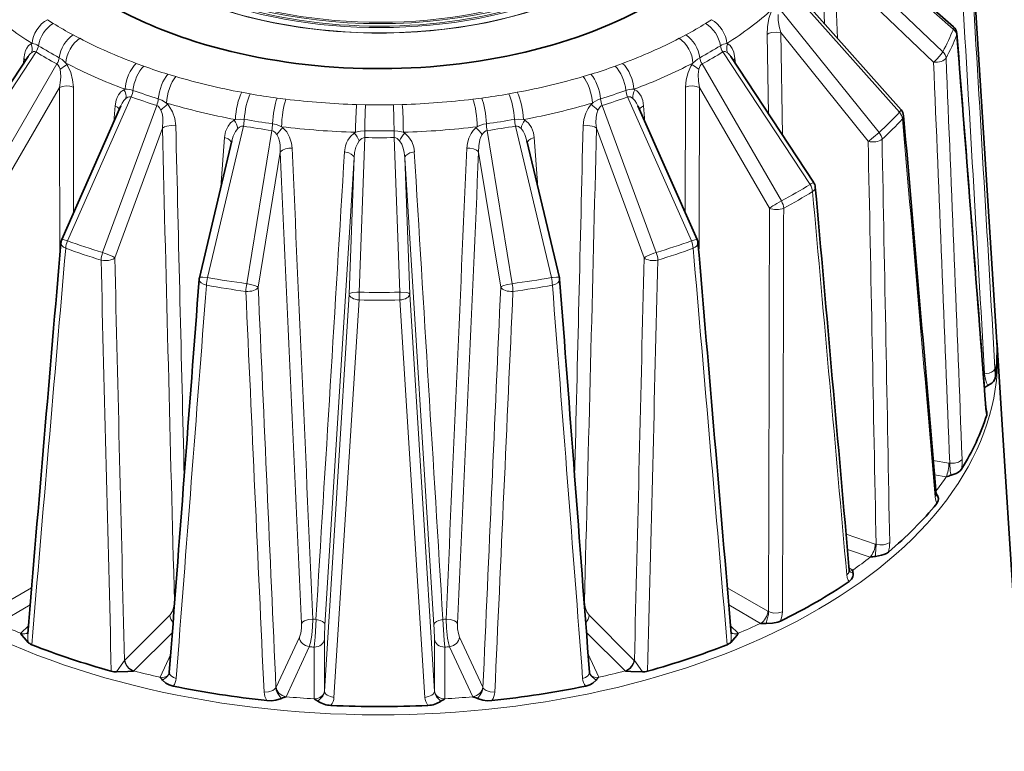
# Model space of a CAD drawing. Extents: x -821 to 2695, y -1014 to 1943.
# Drawn here: x 1495 to 1591, y 1312 to 1383 of the extents above; entities that cross this region are included whole.
import ezdxf

# ---------------------------------------------------------------- set-up
doc = ezdxf.new("R2010")
doc.units = 0

msp = doc.modelspace()

# ---------------------------------------------------------------- linework, layer by layer
at = {"color": 7, "lineweight": 13}
for p, q in [((1574.509, 1392.263), (1585.701, 1382.436)), ((1573.77, 1390.671), (1584.681, 1380.238)), ((1572.974, 1388.048), (1573.174, 1382.977)), ((1574.175, 1388.415), (1583.783, 1379.23)), ((1574.175, 1388.415), (1574.442, 1381.55)), ((1570.283, 1385.812), (1580.464, 1374.359)), ((1568.856, 1384.384), (1578.494, 1372.389)), ((1498.275, 1382.978), (1497.701, 1383.351)), ((1562.212, 1383.351), (1561.638, 1382.978)), ((1568.94, 1382.09), (1577.427, 1371.53)), ((1568.94, 1382.09), (1569.122, 1372.118)), ((1585.701, 1382.436), (1585.722, 1382.499)), ((1500.84, 1381.539), (1500.193, 1381.87)), ((1559.72, 1381.87), (1559.073, 1381.539)), ((1567.615, 1381.916), (1567.763, 1374.183)), ((1496.603, 1380.211), (1488.129, 1367.341)), ((1563.31, 1380.211), (1571.785, 1367.341)), ((1495.422, 1379.565), (1495.381, 1379.091)), ((1564.532, 1379.091), (1564.491, 1379.565)), ((1498.622, 1379.046), (1490.915, 1365.732)), ((1507.058, 1378.829), (1506.336, 1379.104)), ((1553.577, 1379.104), (1552.855, 1378.829)), ((1561.291, 1379.046), (1568.998, 1365.732)), ((1510.181, 1377.823), (1509.407, 1378.046)), ((1550.506, 1378.046), (1549.732, 1377.823)), ((1498.865, 1376.764), (1492.078, 1365.043)), ((1500.253, 1364.594), (1500.223, 1376.793)), ((1517.401, 1376.134), (1516.581, 1376.292)), ((1543.332, 1376.292), (1542.512, 1376.134)), ((1559.69, 1376.793), (1559.66, 1364.594)), ((1561.048, 1376.764), (1567.835, 1365.043)), ((1505.849, 1375.844), (1499.658, 1361.859)), ((1520.869, 1375.629), (1520.021, 1375.729)), ((1539.892, 1375.729), (1539.044, 1375.629)), ((1554.064, 1375.844), (1560.255, 1361.859)), ((1508.323, 1375.02), (1503.071, 1360.721)), ((1504.295, 1374.989), (1504.165, 1373.434)), ((1528.6, 1375.077), (1527.737, 1375.107)), ((1532.176, 1375.107), (1531.313, 1375.077)), ((1551.591, 1375.02), (1556.842, 1360.721)), ((1555.748, 1373.434), (1555.618, 1374.989)), ((1580.464, 1374.359), (1580.514, 1374.417)), ((1508.876, 1372.798), (1504.251, 1360.21)), ((1516.739, 1373.007), (1513.253, 1358.286)), ((1519.497, 1372.58), (1517.06, 1357.697)), ((1540.416, 1372.58), (1542.853, 1357.697)), ((1543.174, 1373.007), (1546.66, 1358.286)), ((1551.037, 1372.798), (1555.662, 1360.21)), ((1514.916, 1371.896), (1514.557, 1367.078)), ((1528.529, 1371.894), (1527.986, 1356.867)), ((1531.384, 1371.894), (1531.927, 1356.867)), ((1545.356, 1367.078), (1544.997, 1371.896)), ((1520.323, 1370.464), (1518.175, 1357.36)), ((1527.486, 1369.919), (1524.666, 1324.503)), ((1527.486, 1369.919), (1527.01, 1356.689)), ((1535.247, 1324.503), (1532.427, 1369.919)), ((1532.427, 1369.919), (1532.903, 1356.689)), ((1539.59, 1370.464), (1541.738, 1357.36)), ((1571.785, 1367.341), (1571.86, 1367.389)), ((1560.896, 1361.665), (1560.897, 1361.619)), ((1546.66, 1358.286), (1546.77, 1358.305)), ((1517.06, 1357.697), (1517.175, 1357.682)), ((1524.616, 1318.073), (1527.01, 1356.689)), ((1531.927, 1356.867), (1532.044, 1356.869)), ((1532.903, 1356.689), (1535.297, 1318.073)), ((1525.541, 1317.498), (1527.975, 1356.113)), ((1531.938, 1356.113), (1534.372, 1317.498)), ((1588.609, 1348.929), (1588.657, 1348.929)), ((1588.657, 1348.929), (1588.739, 1348.928)), ((1588.657, 1348.929), (1588.657, 1348.3)), ((1583.755, 1340.498), (1585.275, 1340.263)), ((1585.275, 1340.263), (1585.354, 1340.249)), ((1583.873, 1339.109), (1585.016, 1338.932)), ((1584.038, 1337.189), (1584.116, 1337.17)), ((1575.28, 1333.345), (1578.123, 1332.397)), ((1578.123, 1332.397), (1578.193, 1332.372)), ((1575.41, 1331.862), (1577.623, 1331.124)), ((1575.566, 1330.082), (1575.947, 1329.862)), ((1492.225, 1325.868), (1496.166, 1328.143)), ((1563.747, 1328.143), (1567.688, 1325.868)), ((1510.044, 1326.765), (1510.072, 1326.789)), ((1549.869, 1326.765), (1549.841, 1326.789)), ((1496.025, 1326.473), (1492.931, 1324.687)), ((1563.888, 1326.473), (1566.982, 1324.687)), ((1567.688, 1325.868), (1567.746, 1325.833)), ((1505.231, 1321.121), (1509.587, 1325.477)), ((1550.326, 1325.477), (1554.682, 1321.121)), ((1495.854, 1324.457), (1495.116, 1323.719)), ((1509.846, 1323.809), (1506.096, 1320.059)), ((1550.067, 1323.809), (1553.817, 1320.059)), ((1564.059, 1324.457), (1564.797, 1323.719)), ((1519.922, 1318.479), (1522.177, 1323.337)), ((1524.616, 1323.152), (1524.616, 1318.122)), ((1535.297, 1318.122), (1535.297, 1323.152)), ((1537.736, 1323.337), (1539.991, 1318.479)), ((1523.142, 1322.414), (1520.887, 1317.556)), ((1523.617, 1322.378), (1523.617, 1317.348)), ((1536.296, 1322.378), (1536.296, 1317.348)), ((1536.771, 1322.414), (1539.026, 1317.556)), ((1505.19, 1321.078), (1505.231, 1321.121)), ((1509.687, 1321.705), (1508.641, 1319.45)), ((1550.226, 1321.705), (1551.272, 1319.45)), ((1554.682, 1321.121), (1554.723, 1321.078)), ((1519.901, 1318.432), (1519.922, 1318.479)), ((1524.616, 1318.122), (1524.616, 1318.073)), ((1535.297, 1318.073), (1535.297, 1318.122)), ((1539.991, 1318.479), (1540.012, 1318.432))]:
    msp.add_line(p, q, dxfattribs=at)
at = {"color": 7, "lineweight": 35}
for p, q in [((1574.774, 1392.27), (1585.709, 1382.667)), ((1587.618, 1388.146), (1589.906, 1352.523)), ((1570.799, 1385.649), (1580.621, 1374.598)), ((1495.822, 1379.76), (1487.783, 1367.548)), ((1564.091, 1379.76), (1572.13, 1367.548)), ((1504.845, 1374.97), (1499.098, 1361.984)), ((1555.068, 1374.97), (1560.815, 1361.984)), ((1515.625, 1371.587), (1512.475, 1358.279)), ((1544.289, 1371.586), (1547.438, 1358.279)), ((1589.927, 1352.141), (1589.956, 1351.751)), ((1589.956, 1351.75), (1590.486, 1343.502)), ((1590.486, 1343.503), (1592.493, 1312.253)), ((1495.131, 1323.686), (1495.116, 1323.719)), ((1564.782, 1323.686), (1564.797, 1323.719)), ((1506.04, 1320.05), (1506.096, 1320.059)), ((1553.873, 1320.05), (1553.817, 1320.059))]:
    msp.add_line(p, q, dxfattribs=at)
at = {"color": 7, "lineweight": 13}
for points in [[(1567.615, 1381.916), (1567.652, 1382.671), (1567.793, 1383.453), (1568.038, 1384.199)], [(1568.94, 1382.09), (1568.778, 1382.687), (1568.681, 1383.304), (1568.674, 1383.839)], [(1568.94, 1382.09), (1568.513, 1382.153), (1568.077, 1382.113), (1567.827, 1382.036), (1567.615, 1381.916)], [(1495.422, 1379.565), (1495.512, 1380.102), (1495.591, 1380.352), (1495.698, 1380.582), (1495.88, 1380.828), (1496.127, 1381)], [(1496.156, 1380.14), (1496.359, 1380.244), (1496.469, 1380.255), (1496.603, 1380.211)], [(1563.31, 1380.211), (1563.422, 1380.252), (1563.539, 1380.248), (1563.757, 1380.14)], [(1563.786, 1381), (1564.026, 1380.835), (1564.226, 1380.561), (1564.377, 1380.19), (1564.491, 1379.565)], [(1584.122, 1379.538), (1584.534, 1380.012), (1584.681, 1380.238)], [(1499.502, 1379.136), (1499.126, 1379.472), (1498.841, 1379.66)], [(1561.073, 1379.66), (1560.856, 1379.523), (1560.411, 1379.136)], [(1498.622, 1379.046), (1498.748, 1378.937), (1498.843, 1378.785), (1498.931, 1378.537)], [(1498.865, 1376.764), (1498.983, 1377.464), (1499.004, 1377.822), (1498.99, 1378.181), (1498.931, 1378.537)], [(1500.223, 1376.793), (1500.157, 1377.516), (1499.974, 1378.212), (1499.7, 1378.823), (1499.596, 1378.997)], [(1559.69, 1376.793), (1559.756, 1377.516), (1559.939, 1378.212), (1560.213, 1378.823), (1560.317, 1378.997)], [(1561.048, 1376.764), (1560.939, 1377.38), (1560.912, 1378.009), (1560.982, 1378.537)], [(1560.982, 1378.537), (1561.108, 1378.856), (1561.207, 1378.982), (1561.291, 1379.046)], [(1498.865, 1376.764), (1499.179, 1376.874), (1499.526, 1376.916), (1499.889, 1376.891), (1500.223, 1376.793)], [(1504.295, 1374.989), (1504.395, 1375.544), (1504.487, 1375.805), (1504.613, 1376.049), (1504.837, 1376.33), (1505.137, 1376.542)], [(1555.618, 1374.989), (1555.534, 1375.487), (1555.371, 1375.923), (1555.136, 1376.269), (1554.964, 1376.426), (1554.776, 1376.542)], [(1561.048, 1376.764), (1560.734, 1376.874), (1560.387, 1376.916), (1560.025, 1376.891), (1559.69, 1376.793)], [(1504.845, 1374.971), (1504.98, 1375.24), (1505.142, 1375.488), (1505.338, 1375.699)], [(1505.338, 1375.699), (1505.502, 1375.811), (1505.687, 1375.864), (1505.849, 1375.844)], [(1509.272, 1375.249), (1508.816, 1375.523), (1508.473, 1375.662)], [(1551.44, 1375.662), (1551.181, 1375.563), (1550.709, 1375.294), (1550.641, 1375.249)], [(1554.064, 1375.844), (1554.199, 1375.866), (1554.334, 1375.842), (1554.576, 1375.699)], [(1555.068, 1374.97), (1554.934, 1375.238), (1554.772, 1375.487), (1554.575, 1375.699)], [(1504.699, 1374.64), (1504.621, 1374.76), (1504.508, 1374.866), (1504.295, 1374.989)], [(1508.323, 1375.02), (1508.479, 1374.933), (1508.606, 1374.797), (1508.736, 1374.566)], [(1508.876, 1372.798), (1508.925, 1373.511), (1508.905, 1373.869), (1508.847, 1374.224), (1508.736, 1374.566)], [(1510.174, 1373.03), (1510.082, 1373.74), (1509.851, 1374.406), (1509.513, 1374.97), (1509.386, 1375.126)], [(1549.739, 1373.03), (1549.812, 1373.653), (1550.004, 1374.273), (1550.227, 1374.714), (1550.527, 1375.126)], [(1551.037, 1372.798), (1550.99, 1373.336), (1551.009, 1373.876), (1551.068, 1374.229), (1551.177, 1374.566)], [(1551.177, 1374.566), (1551.359, 1374.862), (1551.486, 1374.97), (1551.591, 1375.02)], [(1555.214, 1374.64), (1555.292, 1374.76), (1555.405, 1374.866), (1555.618, 1374.989)], [(1580.514, 1374.417), (1580.601, 1374.531), (1580.621, 1374.571), (1580.624, 1374.586), (1580.624, 1374.592), (1580.621, 1374.598)], [(1514.916, 1371.896), (1515.019, 1372.47), (1515.119, 1372.743), (1515.255, 1373.002), (1515.505, 1373.323), (1515.839, 1373.583)], [(1516.831, 1373.663), (1516.421, 1373.695), (1515.966, 1373.648)], [(1543.947, 1373.648), (1543.45, 1373.695), (1543.082, 1373.663)], [(1544.074, 1373.583), (1544.443, 1373.286), (1544.735, 1372.866), (1544.927, 1372.348), (1544.997, 1371.896)], [(1508.876, 1372.798), (1509.066, 1372.925), (1509.3, 1373.012), (1509.732, 1373.073), (1510.174, 1373.03)], [(1515.625, 1371.587), (1515.763, 1372.045), (1515.964, 1372.473), (1516.197, 1372.782)], [(1516.197, 1372.782), (1516.365, 1372.919), (1516.56, 1373.001), (1516.739, 1373.007)], [(1519.497, 1372.58), (1519.673, 1372.519), (1519.825, 1372.404), (1519.988, 1372.196)], [(1520.451, 1372.954), (1519.946, 1373.156), (1519.57, 1373.239)], [(1520.578, 1372.849), (1520.947, 1372.44), (1521.234, 1371.932), (1521.415, 1371.353), (1521.473, 1370.881)], [(1528.539, 1372.557), (1528.109, 1372.525), (1527.635, 1372.408)], [(1532.278, 1372.408), (1531.759, 1372.532), (1531.374, 1372.557)], [(1538.44, 1370.881), (1538.499, 1371.358), (1538.637, 1371.829), (1538.86, 1372.28), (1539.073, 1372.579), (1539.335, 1372.849)], [(1540.343, 1373.239), (1540.06, 1373.182), (1539.536, 1372.988), (1539.462, 1372.954)], [(1539.925, 1372.196), (1540.028, 1372.339), (1540.152, 1372.461), (1540.299, 1372.547), (1540.416, 1372.58)], [(1543.174, 1373.007), (1543.324, 1373.007), (1543.468, 1372.962), (1543.716, 1372.782)], [(1543.716, 1372.782), (1543.93, 1372.504), (1544.093, 1372.188), (1544.289, 1371.586)], [(1551.037, 1372.798), (1550.847, 1372.925), (1550.614, 1373.012), (1550.181, 1373.073), (1549.739, 1373.03)], [(1515.579, 1371.396), (1515.53, 1371.522), (1515.437, 1371.637), (1515.252, 1371.768), (1514.916, 1371.896)], [(1519.988, 1372.196), (1520.141, 1371.875), (1520.241, 1371.532), (1520.3, 1371.181), (1520.323, 1370.464)], [(1526.562, 1370.494), (1526.662, 1371.087), (1526.762, 1371.374), (1526.898, 1371.65), (1527.155, 1372.009), (1527.503, 1372.323)], [(1527.486, 1369.919), (1527.546, 1370.454), (1527.676, 1370.973), (1527.81, 1371.295), (1527.994, 1371.587)], [(1527.994, 1371.587), (1528.112, 1371.713), (1528.25, 1371.815), (1528.406, 1371.879), (1528.529, 1371.894)], [(1531.384, 1371.894), (1531.539, 1371.87), (1531.681, 1371.804), (1531.919, 1371.587)], [(1531.919, 1371.587), (1532.131, 1371.239), (1532.275, 1370.855), (1532.368, 1370.453), (1532.427, 1369.919)], [(1532.41, 1372.323), (1532.792, 1371.971), (1533.091, 1371.506), (1533.284, 1370.957), (1533.351, 1370.494)], [(1539.59, 1370.464), (1539.604, 1371.094), (1539.718, 1371.711), (1539.806, 1371.961), (1539.925, 1372.196)], [(1544.334, 1371.396), (1544.383, 1371.523), (1544.476, 1371.636), (1544.661, 1371.768), (1544.997, 1371.896)], [(1520.323, 1370.464), (1520.407, 1370.578), (1520.527, 1370.675), (1520.824, 1370.809), (1521.162, 1370.876), (1521.473, 1370.881)], [(1539.59, 1370.464), (1539.506, 1370.578), (1539.386, 1370.675), (1539.089, 1370.809), (1538.751, 1370.876), (1538.44, 1370.881)], [(1527.486, 1369.919), (1527.46, 1370.042), (1527.387, 1370.155), (1527.215, 1370.298), (1526.995, 1370.402), (1526.562, 1370.494)], [(1532.427, 1369.919), (1532.453, 1370.042), (1532.526, 1370.155), (1532.698, 1370.298), (1532.918, 1370.402), (1533.351, 1370.494)], [(1571.86, 1367.389), (1572.104, 1367.537), (1572.127, 1367.547), (1572.129, 1367.548), (1572.13, 1367.548)], [(1499.108, 1361.994), (1499.136, 1362), (1499.236, 1361.989), (1499.658, 1361.859)], [(1560.255, 1361.859), (1560.58, 1361.966), (1560.708, 1361.995), (1560.791, 1361.998), (1560.807, 1361.993), (1560.815, 1361.984)], [(1560.897, 1361.619), (1560.858, 1361.48), (1560.766, 1361.35), (1560.615, 1361.229), (1560.429, 1361.133)], [(1503.071, 1360.721), (1503.678, 1360.506), (1504.045, 1360.336), (1504.251, 1360.21)], [(1512.533, 1358.324), (1512.606, 1358.339), (1512.808, 1358.343), (1513.253, 1358.286)], [(1546.77, 1358.305), (1547.158, 1358.345), (1547.312, 1358.339), (1547.389, 1358.321), (1547.415, 1358.308), (1547.432, 1358.292), (1547.438, 1358.279)], [(1517.175, 1357.682), (1517.836, 1357.531), (1518.087, 1357.426), (1518.175, 1357.36)], [(1541.95, 1357.485), (1542.375, 1357.613), (1542.853, 1357.697)], [(1527.146, 1356.786), (1527.324, 1356.83), (1527.775, 1356.868), (1527.986, 1356.867)], [(1532.044, 1356.869), (1532.602, 1356.827), (1532.808, 1356.771), (1532.885, 1356.721), (1532.903, 1356.689)], [(1589.735, 1349.462), (1589.692, 1349.342), (1589.605, 1349.231), (1589.416, 1349.097), (1589.18, 1349.001), (1588.739, 1348.928)], [(1589.044, 1347.789), (1588.909, 1348.065), (1588.851, 1348.275), (1588.775, 1348.703), (1588.739, 1348.928)], [(1588.841, 1345.541), (1588.932, 1344.969), (1588.944, 1344.931)], [(1586.555, 1340.616), (1586.413, 1340.472), (1586.211, 1340.36), (1585.8, 1340.253), (1585.354, 1340.249)], [(1585.484, 1339.077), (1585.419, 1339.33), (1585.401, 1339.517), (1585.354, 1340.249)], [(1583.934, 1336.963), (1583.988, 1336.629), (1584.106, 1336.331)], [(1578.14, 1331.194), (1578.134, 1331.414), (1578.187, 1331.892), (1578.193, 1332.372)], [(1579.518, 1332.547), (1579.249, 1332.405), (1578.923, 1332.327), (1578.552, 1332.313), (1578.193, 1332.372)], [(1575.349, 1329.41), (1575.491, 1329.545), (1575.575, 1329.7), (1575.588, 1329.831)], [(1575.349, 1329.41), (1575.395, 1329.135), (1575.487, 1328.891), (1575.578, 1328.748)], [(1575.61, 1329.706), (1575.72, 1329.65), (1575.963, 1329.557)], [(1510.044, 1326.765), (1509.996, 1326.313), (1509.842, 1325.858), (1509.616, 1325.507), (1509.587, 1325.477)], [(1550.326, 1325.477), (1550.095, 1325.81), (1549.93, 1326.258), (1549.869, 1326.765)], [(1567.512, 1324.677), (1567.546, 1324.848), (1567.658, 1325.211), (1567.732, 1325.537), (1567.746, 1325.833)], [(1569.104, 1325.804), (1568.705, 1325.697), (1568.271, 1325.689), (1567.994, 1325.739), (1567.746, 1325.833)], [(1522.388, 1324.676), (1522.375, 1324.219), (1522.305, 1323.748), (1522.177, 1323.337)], [(1522.388, 1324.676), (1522.505, 1324.822), (1522.682, 1324.94), (1523.059, 1325.066), (1523.486, 1325.098)], [(1523.486, 1325.098), (1523.466, 1324.343), (1523.387, 1323.553), (1523.257, 1322.827), (1523.142, 1322.414)], [(1523.617, 1322.378), (1523.701, 1323.353), (1523.794, 1325.075)], [(1524.666, 1324.503), (1524.641, 1324.621), (1524.573, 1324.732), (1524.413, 1324.871), (1524.203, 1324.977), (1523.794, 1325.075)], [(1535.247, 1324.503), (1535.272, 1324.621), (1535.34, 1324.732), (1535.5, 1324.871), (1535.71, 1324.977), (1536.119, 1325.075)], [(1536.119, 1325.075), (1536.234, 1323.053), (1536.296, 1322.378)], [(1536.771, 1322.414), (1536.665, 1322.786), (1536.575, 1323.235), (1536.455, 1324.229), (1536.427, 1325.098)], [(1537.525, 1324.676), (1537.408, 1324.822), (1537.231, 1324.94), (1536.854, 1325.066), (1536.427, 1325.098)], [(1537.736, 1323.337), (1537.62, 1323.697), (1537.543, 1324.163), (1537.525, 1324.676)], [(1495.803, 1323.807), (1495.674, 1323.71), (1495.515, 1323.657), (1495.327, 1323.649), (1495.131, 1323.686)], [(1495.841, 1322.841), (1495.793, 1323.214), (1495.789, 1323.677)], [(1564.124, 1323.678), (1564.117, 1323.171), (1564.073, 1322.841)], [(1564.11, 1323.807), (1564.239, 1323.71), (1564.398, 1323.657), (1564.587, 1323.649), (1564.782, 1323.686)], [(1505.19, 1321.078), (1504.866, 1320.641), (1504.417, 1319.982)], [(1505.19, 1321.078), (1505.248, 1320.829), (1505.372, 1320.589), (1505.61, 1320.313), (1505.91, 1320.106), (1506.04, 1320.05)], [(1554.723, 1321.078), (1554.665, 1320.829), (1554.542, 1320.589), (1554.303, 1320.313), (1554.003, 1320.106), (1553.873, 1320.05)], [(1555.496, 1319.982), (1554.888, 1320.863), (1554.723, 1321.078)], [(1510.22, 1319.334), (1509.945, 1319.43), (1509.719, 1319.574), (1509.606, 1319.705), (1509.551, 1319.911)], [(1549.693, 1319.334), (1549.969, 1319.43), (1550.194, 1319.574), (1550.307, 1319.705), (1550.362, 1319.911)], [(1508.891, 1319.18), (1509.226, 1319.418), (1509.372, 1319.556), (1509.523, 1319.791)], [(1550.39, 1319.79), (1550.483, 1319.628), (1550.609, 1319.486), (1550.81, 1319.327), (1551.022, 1319.18)], [(1518.75, 1318.014), (1519.189, 1318.036), (1519.591, 1318.161), (1519.778, 1318.281), (1519.901, 1318.432)], [(1519.901, 1318.432), (1519.934, 1318.204), (1520.021, 1317.983), (1520.147, 1317.776), (1520.296, 1317.582), (1520.436, 1317.394)], [(1523.98, 1317.125), (1524.241, 1317.37), (1524.451, 1317.612), (1524.529, 1317.746), (1524.616, 1318.073)], [(1525.541, 1317.498), (1525.187, 1317.564), (1524.879, 1317.7), (1524.714, 1317.839), (1524.625, 1318.003), (1524.616, 1318.073)], [(1534.372, 1317.498), (1534.726, 1317.564), (1535.034, 1317.7), (1535.199, 1317.839), (1535.288, 1318.003), (1535.297, 1318.073)], [(1535.297, 1318.073), (1535.361, 1317.798), (1535.508, 1317.549), (1535.715, 1317.329), (1535.933, 1317.125)], [(1539.477, 1317.394), (1539.667, 1317.645), (1539.905, 1318.008), (1539.979, 1318.205), (1540.012, 1318.432)], [(1541.163, 1318.014), (1540.724, 1318.036), (1540.322, 1318.161), (1540.135, 1318.281), (1540.012, 1318.432)]]:
    msp.add_lwpolyline(points, dxfattribs=at)
at = {"color": 7, "lineweight": 35}
for points in [[(1589.762, 1348.517), (1589.706, 1348.345), (1589.597, 1348.186), (1589.449, 1348.045), (1589.044, 1347.789)], [(1586.504, 1339.674), (1586.373, 1339.516), (1586.196, 1339.379), (1585.99, 1339.264), (1585.484, 1339.077)], [(1584.106, 1336.331), (1584.235, 1336.581), (1584.245, 1336.831), (1584.195, 1337.012), (1584.116, 1337.17)], [(1579.393, 1331.618), (1579.195, 1331.485), (1578.963, 1331.379), (1578.713, 1331.299), (1578.139, 1331.194)], [(1575.578, 1328.748), (1575.813, 1328.968), (1575.933, 1329.2), (1575.969, 1329.388), (1575.963, 1329.556)], [(1568.912, 1324.899), (1568.663, 1324.801), (1568.129, 1324.694), (1567.512, 1324.677)], [(1495.84, 1322.841), (1495.442, 1323.272), (1495.209, 1323.55), (1495.131, 1323.686)], [(1564.073, 1322.841), (1564.471, 1323.272), (1564.704, 1323.55), (1564.782, 1323.686)], [(1504.417, 1319.982), (1505.523, 1320.005), (1506.04, 1320.05)], [(1555.496, 1319.982), (1554.391, 1320.005), (1553.873, 1320.05)], [(1509.925, 1318.591), (1509.528, 1318.715), (1509.215, 1318.888), (1508.891, 1319.18)], [(1549.988, 1318.591), (1550.385, 1318.715), (1550.698, 1318.888), (1551.022, 1319.18)], [(1519.031, 1317.182), (1519.482, 1317.175), (1519.902, 1317.234), (1520.436, 1317.394)], [(1540.882, 1317.182), (1540.431, 1317.175), (1540.011, 1317.234), (1539.477, 1317.394)]]:
    msp.add_lwpolyline(points, dxfattribs=at)
at = {"color": 7, "lineweight": 13}
for centre, radius, start, end in [((-15029.805, 396.168), 16646.859, 3.282879, 3.4163451), ((-15237.893, 382.003), 16854.39, 3.2888274, 3.4205739), ((-13563.295, 186.949), 15196.366, 4.3725518, 4.509781), ((1497.129, 1378.953), 1.535, 129.36524, 148.30099), ((1496.383, 1380.395), 0.657, 104.47948, 112.96746), ((1496.062, 1379.581), 1.459, 57.97371, 83.81891), ((1563.853, 1379.575), 1.464, 96.23185, 121.97595), ((1563.533, 1380.402), 0.649, 67.01924, 75.60425), ((1562.782, 1378.952), 1.538, 31.71541, 50.61784), ((1495.016, 1378.993), 0.701, 35.59141, 54.56712), ((1496.991, 1377.33), 3.093, 32.61361, 35.71747), ((1562.924, 1377.329), 3.095, 144.28396, 147.38591), ((1564.897, 1378.993), 0.701, 125.43289, 144.40861), ((1581.181, 1382.432), 4.126, 309.09289, 315.45907), ((-16177.016, 643.994), 17776.01, 2.2447483, 2.3704927), ((-16119.482, 652.569), 17719.401, 2.2253636, 2.3515778), ((1492.678, 1388.329), 11.618, 302.55952, 306.54861), ((1567.235, 1388.33), 11.618, 233.45144, 237.44049), ((22478.15, 1442.026), 20979.387, 180.1782356, 180.2224952), ((1505.6, 1375.584), 1.064, 109.15052, 115.75316), ((1505.369, 1374.636), 1.955, 70.61679, 93.45845), ((1554.545, 1374.633), 1.958, 86.57646, 109.38033), ((1554.319, 1375.595), 1.052, 64.23505, 70.91656), ((-19418.48, 1442.027), 20979.631, 359.7775006, 359.821765), ((1517.402, 1365.165), 12.786, 128.82641, 132.67122), ((1507.431, 1373.414), 2.599, 41.20837, 44.91306), ((1552.505, 1373.393), 2.63, 135.1238, 138.78483), ((1542.511, 1365.165), 12.786, 47.32879, 51.17359), ((1516.58, 1372.295), 1.486, 114.41755, 119.91364), ((1543.341, 1372.309), 1.469, 60.07787, 65.63628), ((-15865.209, -154.22), 17512.745, 4.8845586, 5.0052198), ((31904.951, 2121.604), 30405.297, 181.411194, 181.4979648), ((29624.396, 2034.692), 28122.006, 181.3481924, 181.4175871), ((1523.465, 1369.652), 4.308, 132.07527, 143.8165), ((1519.104, 1371.178), 2.229, 48.59085, 52.82717), ((1540.826, 1371.158), 2.255, 127.2143, 131.40233), ((1536.448, 1369.652), 4.308, 36.18348, 47.92467), ((-26564.145, 2034.684), 28121.668, 358.5824098, 358.6518056), ((-28844.984, 2121.603), 30405.244, 358.5020328, 358.5888063), ((1528.589, 1370.781), 1.885, 120.38124, 125.13882), ((1525.685, 1370.577), 2.521, 23.62129, 43.83864), ((1534.228, 1370.577), 2.521, 136.16127, 156.37866), ((1531.337, 1370.799), 1.864, 54.85375, 59.66527), ((-18394.826, 960.877), 19976.474, 1.0655682, 1.177902), ((1570.713, 1380.795), 11.441, 305.92824, 308.06266), ((1568.864, 1383.279), 14.538, 307.76539, 311.48558), ((-18543.051, 969.328), 20125.847, 1.0340958, 1.1456485), ((49358.895, 3451.08), 47882.626, 182.4899268, 182.5447596), ((-46298.551, 3451.062), 47882.199, 357.4552384, 357.5100746), ((55889.562, 3799.747), 54423.484, 182.558338, 182.6066001), ((-187818.859, 12886.631), 189695.305, 356.50576935, 356.51951318), ((190881.625, 12886.805), 189698.172, 183.48048181, 183.49422415), ((-52829.812, 3799.754), 54423.649, 357.3934047, 357.4416577), ((-20550.518, -626.283), 22212.13, 5.0512122, 5.1476481), ((-22756.77, 1401.019), 24324.633, 359.8229032, 359.9152606), ((1572.083, 1358.822), 7.533, 121.43735, 124.32383), ((1575.974, 1352.569), 14.897, 117.92308, 121.66445), ((-23295.525, 1420.718), 24864.81, 359.7812901, 359.871676), ((1499.116, 1361.976), 0.0198, 114.34648, 153.65244), ((33918.746, -1441.789), 32540.205, 175.0585817, 175.1266514), ((-30857.945, -1441.713), 32539.315, 4.8733515, 4.9414229), ((35027.191, 2145.75), 33532.142, 181.3423594, 181.4092406), ((-31967.262, 2145.75), 33532.126, 358.5907561, 358.6576388), ((1556.711, 1358.724), 1.82, 115.15334, 125.19925), ((1558.561, 1354.925), 6.046, 106.5209, 115.72168), ((1503.354, 1361.787), 1.851, 256.30948, 285.73792), ((36678.367, 2216.423), 35185.875, 181.3947333, 181.4598113), ((-33617.266, 2216.393), 35184.685, 358.5401904, 358.605269), ((1512.545, 1358.247), 0.0778, 98.78979, 155.21587), ((66089.305, -3626.14), 64768.174, 175.58693782, 175.62082922), ((61509.828, 3997.717), 60049.728, 182.52007525, 182.5572588), ((-58449.934, 3997.718), 60049.747, 357.44274089, 357.4799206), ((-63025.199, -3625.817), 64763.968, 4.37916896, 4.41306932), ((68666.703, 4380.513), 67217.761, 182.57813186, 182.6113539), ((-65602.547, 4380.32), 67213.503, 357.3886507, 357.42187317), ((1571.765, 1348.481), 17.997, 0.11748, 3.12608), ((1588.475, 1345.654), 0.383, 342.78631, 4.14715), ((1580.942, 1340.453), 5.616, 352.0225, 1.66526), ((1583.612, 1337.233), 0.42, 319.92119, 2.93399), ((1576.125, 1332.538), 3.394, 344.26957, 0.14983), ((1566.645, 1325.857), 2.46, 337.09794, 358.7748), ((1551.739, 1322.812), 27.125, 176.42609, 179.28271), ((1508.204, 1322.814), 27.096, 0.7152, 3.57495), ((1508.903, 1319.426), 1.32, 320.7677, 356.02212), ((1551.01, 1319.426), 1.32, 183.97859, 219.23246), ((1520.417, 1318.117), 1.671, 183.52859, 213.99965), ((1539.496, 1318.117), 1.671, 326.00048, 356.47196), ((1524.084, 1317.601), 1.461, 322.47308, 355.98117), ((1535.829, 1317.601), 1.461, 184.01947, 217.52706)]:
    msp.add_arc(centre, radius, start, end, dxfattribs=at)
at = {"color": 7, "lineweight": 35}
for centre, radius, start, end in [((1585.049, 1381.916), 1, 4.49561, 48.70995), ((-14006.66, 156.893), 15640.761, 4.3590182, 4.492437), ((1579.873, 1373.934), 1, 4.97026, 41.62947), ((-16654.955, -212.564), 18304.714, 4.8569181, 4.9724247), ((1571.295, 1366.998), 1, 5.10751, 33.357), ((-21997.703, -737.459), 23663.765, 5.0118046, 5.1023635), ((1500.01, 1361.58), 0.997, 156.10072, 175.1318), ((1559.904, 1361.581), 0.996, 4.99266, 23.9126), ((36950.047, -1669.706), 35580.399, 175.1125948, 175.1739982), ((-33613.082, -1646.2), 35302.353, 4.8258202, 4.8876966), ((77544.227, -4430.963), 76251.853, 175.64588236, 175.67467843), ((1513.473, 1358.045), 1.024, 166.77817, 175.51428), ((1546.438, 1358.044), 1.027, 4.48498, 13.20777), ((-74701.039, -4447.397), 76469.196, 4.32535603, 4.35407057), ((1592.163, 1341.599), 6.931, 116.74871, 119.88237), ((1591.024, 1345.794), 2.169, 182.9505, 192.75618), ((1588.412, 1345.086), 0.555, 343.72814, 28.85985), ((1588.339, 1329.055), 10.421, 105.90117, 108.59116), ((1586.264, 1338.459), 2.506, 206.61264, 210.95929), ((1584.947, 1337.304), 0.917, 183.09122, 197.11772), ((1579.579, 1318.689), 12.588, 96.56733, 98.93873), ((1576.108, 1329.858), 0.52, 182.96934, 200.56888), ((1578.494, 1329.843), 2.547, 179.56518, 186.46073), ((1567.016, 1311.428), 13.259, 87.8559, 90.14667), ((1504.342, 1321.631), 1.651, 254.89701, 272.61511), ((1509.175, 1319.935), 0.378, 337.6206, 356.39456), ((1550.739, 1319.935), 0.378, 183.60567, 202.37964), ((1555.571, 1321.631), 1.651, 267.38488, 285.10299), ((1505.53, 1316.301), 4.426, 40.58333, 45.3505), ((1554.383, 1316.302), 4.426, 134.64909, 139.41693), ((1523.937, 1308.299), 9.746, 108.23799, 111.05203), ((1520.21, 1311.385), 6.868, 56.70248, 60.2575), ((1525.366, 1319.213), 2.506, 236.43472, 267.18604), ((1534.547, 1319.213), 2.506, 272.81461, 303.56668), ((1539.702, 1311.386), 6.867, 119.74216, 123.29773), ((1535.975, 1308.297), 9.748, 68.94816, 71.76172)]:
    msp.add_arc(centre, radius, start, end, dxfattribs=at)
at = {"color": 7, "lineweight": 13}
for centre, major_axis, ratio, start_param, end_param in [((1529.957, 1400.153), (37.343, 0), 0.57735, 1.828344, 7.574635), ((1529.957, 1400.162), (-37.361, 0), 0.57735, 0.785398, 4.433064), ((1529.957, 1400.153), (31.358, 0), 0.57735, 1.91291, 7.556548), ((1529.957, 1400.162), (-31.341, 0), 0.57735, 0.785398, 4.414816), ((1529.957, 1400.57), (30.251, 0), 0.57735, 3.926991, 7.548816), ((1529.957, 1400.157), (-31.349, 0), 0.57735, 5.839265, 9.937364), ((1529.957, 1400.162), (-30.451, 0), 0.57735, 0.785398, 3.323664), ((1529.957, 1400.488), (30.351, 0), 0.57735, 3.141604, 6.283196), ((1529.957, 1400.243), (30.351, 0), 0.57735, 3.141593, 6.283196), ((1529.957, 1398.614), (-45.45, 0), 0.57735, 0.574699, 0.734298), ((1529.957, 1398.614), (-45.45, 0), 0.57735, 2.407295, 2.566894), ((1497.701, 1381.718), (-1.078, -1.685), 0.606086, 3.95388, 5.472317), ((1498.275, 1381.345), (-1.047, -1.704), 0.595082, 3.943088, 5.357925), ((1529.957, 1400.162), (-43.469, 0), 0.57735, 0.754194, 0.816603), ((1529.957, 1400.162), (-43.469, 0), 0.57735, 2.32499, 2.387399), ((1561.638, 1381.345), (1.047, -1.704), 0.595082, 0.925261, 2.340097), ((1562.212, 1381.718), (1.078, -1.685), 0.606086, 0.810868, 2.329305), ((1529.957, 1389.882), (-57.217, 0), 0.57735, 2.845348, 2.914238), ((1585.049, 1381.916), (0.928, -0.372), 0.795485, 0.360942, 1.14634), ((1585.042, 1381.91), (-0.667, -0.758), 0.256165, 2.653744, 3.142376), ((1500.193, 1380.237), (-0.954, -1.758), 0.559056, 3.911868, 5.326705), ((1500.84, 1379.906), (-0.924, -1.774), 0.547107, 3.902714, 5.42115), ((1529.957, 1400.162), (-43.453, 0), 0.57735, 0.836498, 0.996097), ((1529.957, 1400.162), (-43.453, 0), 0.57735, 2.145495, 2.305094), ((1559.073, 1379.906), (0.924, -1.774), 0.547107, 0.862037, 2.380471), ((1559.72, 1380.237), (0.954, -1.758), 0.559056, 0.95648, 2.371317), ((1529.957, 1389.318), (-57.547, 0), 0.57735, 2.845348, 2.914238), ((1585.049, 1381.916), (-0.997, -0.078), 0.606375, 2.869107, 3.141638), ((1495.386, 1380.657), (0.369, -0.927), 0.816935, 0.697114, 1.615737), ((1496.115, 1380.554), (0.524, 0.852), 0.595082, 4.676126, 5.357925), ((1529.957, 1398.302), (45.763, 0), 0.57735, 3.895786, 3.958195), ((1529.957, 1398.782), (-45.445, 0), 0.57735, 0.754194, 0.816603), ((1529.957, 1398.782), (-45.445, 0), 0.57735, 2.32499, 2.387399), ((1529.957, 1398.302), (45.763, 0), 0.57735, 5.466583, 5.528992), ((1563.798, 1380.554), (0.524, -0.852), 0.595082, 4.066855, 4.748652), ((1564.527, 1380.657), (-0.369, -0.927), 0.816934, 4.667452, 5.586075), ((1584.041, 1379.744), (0.884, -0.467), 0.78093, 0.443896, 1.229294), ((1498.164, 1379.371), (-0.477, -0.879), 0.559056, 1.503314, 2.185113), ((1529.957, 1398.614), (-45.45, 0), 0.57735, 0.836498, 0.996097), ((1529.957, 1398.614), (-45.45, 0), 0.57735, 2.145495, 2.305095), ((1561.749, 1379.371), (-0.477, 0.879), 0.559056, 0.95648, 1.638279), ((1584.041, 1379.744), (0.999, 0.041), 0.523928, 4.429092, 5.962798), ((1506.336, 1377.471), (-0.7, -1.873), 0.443833, 3.841681, 5.360118), ((1507.058, 1377.196), (-0.674, -1.883), 0.430111, 3.835476, 5.250314), ((1529.957, 1400.162), (-43.469, 0), 0.57735, 1.015993, 1.078402), ((1529.957, 1400.162), (-43.469, 0), 0.57735, 2.063191, 2.1256), ((1552.855, 1377.196), (0.674, -1.883), 0.430111, 1.032871, 2.447709), ((1553.577, 1377.471), (0.7, -1.873), 0.443833, 0.923068, 2.441504), ((1509.407, 1376.413), (-0.592, -1.91), 0.385988, 3.817815, 5.232653), ((1510.181, 1376.19), (-0.566, -1.918), 0.371598, 3.812735, 5.331171), ((1529.957, 1400.162), (-43.453, 0), 0.57735, 1.098298, 1.257897), ((1529.957, 1400.162), (-43.453, 0), 0.57735, 1.883696, 2.043295), ((1549.732, 1376.19), (0.566, -1.918), 0.371598, 0.952014, 2.470451), ((1550.506, 1376.413), (0.592, -1.91), 0.385988, 1.050532, 2.46537), ((1504.595, 1376.102), (0.419, -0.906), 0.688927, 0.824856, 1.743479), ((1505.497, 1376.122), (0.337, 0.942), 0.430111, 4.568515, 5.250314), ((1529.957, 1398.782), (-45.445, 0), 0.57735, 1.015993, 1.078402), ((1516.581, 1374.659), (-0.367, -1.966), 0.251333, 3.780723, 5.299159), ((1543.332, 1374.659), (0.367, -1.966), 0.251333, 0.984026, 2.502463), ((1529.957, 1398.782), (-45.445, 0), 0.57735, 2.063191, 2.1256), ((1554.416, 1376.122), (0.337, -0.942), 0.430111, 4.174464, 4.856263), ((1555.318, 1376.102), (-0.419, -0.906), 0.688927, 4.539706, 5.458329), ((1529.957, 1398.302), (45.763, 0), 0.57735, 4.157586, 4.219995), ((1508.006, 1375.286), (-0.296, -0.955), 0.385988, 1.409261, 2.09106), ((1517.401, 1374.501), (-0.343, -1.97), 0.235828, 3.777748, 5.192586), ((1529.957, 1400.162), (-43.469, 0), 0.57735, 1.277792, 1.340202), ((1520.021, 1374.096), (-0.269, -1.982), 0.186615, 3.769774, 5.18461), ((1520.869, 1373.996), (-0.245, -1.985), 0.170765, 3.767653, 5.28609), ((1529.957, 1400.162), (-43.453, 0), 0.57735, 1.360097, 1.519696), ((1529.957, 1400.162), (-43.453, 0), 0.57735, 1.621896, 1.781496), ((1539.044, 1373.996), (0.245, -1.985), 0.170765, 0.997098, 2.515532), ((1529.957, 1400.162), (-43.469, 0), 0.57735, 1.801391, 1.863801), ((1539.892, 1374.096), (0.269, -1.982), 0.186616, 1.098574, 2.513412), ((1542.512, 1374.501), (0.343, -1.97), 0.235828, 1.090601, 2.505436), ((1551.907, 1375.286), (-0.296, 0.955), 0.385988, 1.050532, 1.732332), ((1529.957, 1398.302), (45.763, 0), 0.57735, 5.204783, 5.267192), ((1529.957, 1398.614), (-45.45, 0), 0.57735, 1.098298, 1.257897), ((1527.737, 1373.474), (-0.059, -1.999), 0.041705, 3.757688, 5.276125), ((1528.6, 1373.444), (-0.036, -2), 0.025474, 3.757302, 5.17214), ((1529.957, 1400.162), (-43.469, 0), 0.57735, 1.539592, 1.602001), ((1531.313, 1373.444), (0.036, -2), 0.025475, 1.111047, 2.525883), ((1532.176, 1373.474), (0.059, -1.999), 0.041705, 1.007061, 2.525497), ((1529.957, 1398.614), (-45.45, 0), 0.57735, 1.883696, 2.043295), ((1529.957, 1389.882), (-57.217, 0), 0.57735, 2.583549, 2.652439), ((1579.873, 1373.934), (0.735, -0.678), 0.720747, 0.638868, 1.424266), ((1515.531, 1373.078), (0.487, -0.872), 0.539541, 0.947408, 1.866031), ((1516.546, 1373.244), (0.172, 0.985), 0.235828, 4.510786, 5.192586), ((1529.957, 1398.782), (-45.445, 0), 0.57735, 1.277792, 1.340201), ((1529.957, 1398.782), (-45.445, 0), 0.57735, 1.801391, 1.8638), ((1543.368, 1373.244), (0.172, -0.985), 0.235828, 4.232195, 4.913992), ((1544.382, 1373.078), (-0.487, -0.872), 0.539541, 4.417156, 5.335779), ((1529.957, 1389.318), (-57.547, 0), 0.57735, 2.583549, 2.652439), ((1579.873, 1373.934), (-0.996, -0.087), 0.592167, 2.602971, 3.14148), ((1529.957, 1398.302), (45.763, 0), 0.57735, 4.419385, 4.481794), ((1519.344, 1372.811), (-0.134, -0.991), 0.186616, 1.361219, 2.043016), ((1529.957, 1398.614), (-45.45, 0), 0.57735, 1.360097, 1.519696), ((1528.508, 1372.114), (0.018, 1), 0.025474, 4.49034, 5.17214), ((1529.957, 1398.782), (-45.445, 0), 0.57735, 1.539592, 1.602001), ((1531.405, 1372.114), (0.018, -1), 0.025474, 4.252641, 4.934438), ((1529.957, 1398.614), (-45.45, 0), 0.57735, 1.621896, 1.781496), ((1540.569, 1372.811), (-0.134, 0.991), 0.186616, 1.098574, 1.780373), ((1529.957, 1398.302), (45.763, 0), 0.57735, 4.942984, 5.005393), ((1529.957, 1398.302), (45.763, 0), 0.57735, 4.681185, 4.743593), ((1577.926, 1371.987), (1, 0.021), 0.518247, 4.178826, 5.712531), ((1577.926, 1371.987), (0.679, -0.734), 0.692628, 0.695134, 1.480532), ((1529.957, 1389.882), (-57.217, 0), 0.57735, 2.32175, 2.390639), ((1571.295, 1366.998), (0.526, -0.85), 0.596891, 0.819932, 1.60533), ((1571.295, 1366.998), (-0.996, -0.089), 0.576845, 2.340533, 3.141704), ((1529.957, 1389.318), (-57.547, 0), 0.57735, 2.32175, 2.390639), ((1568.541, 1365.408), (1, -0.001), 0.51649, 3.929115, 5.46282), ((1568.541, 1365.408), (0.474, -0.88), 0.557125, 0.854397, 1.639796), ((1500.013, 1361.58), (0.996, -0.085), 0.561454, 3.14161, 4.201627), ((1500.013, 1361.58), (0.339, 0.941), 0.432357, 1.427913, 2.213311), ((1529.957, 1389.318), (57.547, 0), 0.57735, 4.154345, 4.223235), ((1529.957, 1389.882), (-57.217, 0), 0.57735, 1.012753, 1.081642), ((1529.957, 1389.882), (-57.217, 0), 0.57735, 2.05995, 2.12884), ((1529.957, 1389.318), (57.547, 0), 0.57735, 5.201543, 5.270433), ((1559.9, 1361.58), (-0.339, 0.941), 0.432357, 4.069874, 4.855272), ((1503.386, 1360.455), (0.294, 0.956), 0.383655, 1.408416, 2.193814), ((1503.37, 1360.463), (1.016, 0.015), 0.518172, 5.204081, 5.753411), ((1556.527, 1360.455), (1, -0.023), 0.518776, 3.679364, 5.213069), ((1556.527, 1360.455), (-0.294, 0.956), 0.383655, 4.089371, 4.874769), ((1513.448, 1358.049), (0.997, -0.076), 0.547042, 3.141384, 4.457577), ((1513.448, 1358.049), (-0.174, -0.985), 0.23836, 4.511256, 5.296654), ((1529.957, 1389.882), (-57.217, 0), 0.57735, 1.274552, 1.343442), ((1529.957, 1389.882), (-57.217, 0), 0.57735, 1.798151, 1.867041), ((1546.465, 1358.049), (0.174, -0.985), 0.23836, 0.986531, 1.771929), ((1546.465, 1358.049), (-0.997, -0.076), 0.547042, 1.825609, 3.141492), ((1529.957, 1389.318), (-57.547, 0), 0.57735, 1.274552, 1.343442), ((1517.211, 1357.467), (-0.132, -0.991), 0.184039, 4.502453, 5.287851), ((1517.211, 1357.467), (-0.999, -0.044), 0.52495, 1.3205, 2.854206), ((1542.725, 1357.468), (1.009, 0.163), 0.204886, 2.411754, 2.895492), ((1542.703, 1357.467), (0.999, -0.044), 0.52495, 3.42898, 4.962685), ((1542.703, 1357.467), (0.132, -0.991), 0.184039, 0.995334, 1.780732), ((1529.957, 1389.318), (-57.547, 0), 0.57735, 1.798151, 1.867041), ((1528.033, 1356.644), (1.023, -0.038), 0.217242, 2.627553, 3.11129), ((1528.009, 1356.646), (0.998, -0.062), 0.534591, 3.177354, 4.711059), ((1528.009, 1356.646), (-0.02, -1), 0.028118, 4.49039, 5.275789), ((1529.957, 1389.882), (-57.217, 0), 0.57735, 1.536352, 1.605241), ((1531.904, 1356.646), (0.02, -1), 0.028118, 1.007397, 1.792795), ((1531.904, 1356.646), (-0.998, -0.062), 0.534591, 1.572126, 3.105831), ((1529.957, 1389.318), (-57.547, 0), 0.57735, 1.536352, 1.605241), ((1529.957, 1350.465), (-60.041, 0), 0.57735, 6.246069, 7.87758), ((1529.957, 1350.465), (-60.041, 0), 0.57735, 1.594395, 3.178675), ((1585.016, 1339.749), (0.153, 0.988), 0.211325, 3.773507, 5.291943), ((1529.957, 1351.239), (-59.042, 0), 0.57735, 2.727492, 2.772219), ((1577.623, 1331.94), (0.316, 0.949), 0.408248, 3.826312, 5.344748), ((1529.957, 1351.239), (-59.042, 0), 0.57735, 2.463768, 2.51042), ((1575.947, 1330.679), (-0.5, -0.866), 0.57735, 0.266907, 0.785398), ((1566.982, 1325.503), (0.5, 0.866), 0.57735, 3.926991, 5.445427), ((1529.957, 1351.239), (-59.042, 0), 0.57735, 0.892972, 0.939624), ((1510.452, 1325.231), (-0.707, 0.707), 0.707107, 0.66784, 1.522715), ((1529.957, 1352.786), (-48.392, 0), 0.57735, 1.436686, 1.443107), ((1529.957, 1352.786), (-48.392, 0), 0.57735, 1.698485, 1.704907), ((1549.461, 1325.231), (0.707, 0.707), 0.707107, 4.760471, 5.615347), ((1529.957, 1351.239), (-59.042, 0), 0.57735, 2.201969, 2.248621), ((1495.116, 1324.535), (0.707, -0.707), 0.707107, 5.327869, 6.236688), ((1564.797, 1324.535), (-0.707, -0.707), 0.707107, 0.046497, 0.955317), ((1523.142, 1323.231), (-0.907, 0.421), 0.788675, 0.403239, 1.921675), ((1523.617, 1323.195), (1, 0), 0.816497, 4.712391, 6.230827), ((1536.296, 1323.195), (-1, 0), 0.816497, 0.05236, 1.570796), ((1536.771, 1323.231), (0.907, 0.421), 0.788675, 4.361511, 5.879947), ((1529.957, 1351.239), (-50.389, 0), 0.57735, 1.435135, 1.444658), ((1529.957, 1351.239), (-50.389, 0), 0.57735, 1.696935, 1.706457), ((1506.096, 1320.875), (-0.707, 0.707), 0.707107, 0.66784, 2.186276), ((1553.817, 1320.875), (0.707, 0.707), 0.707107, 4.096909, 5.615346), ((1529.957, 1351.239), (-59.042, 0), 0.57735, 1.154771, 1.201423), ((1529.957, 1351.239), (-59.042, 0), 0.57735, 1.94017, 1.986821), ((1508.641, 1320.267), (0.907, -0.421), 0.788675, 5.063268, 6.241241), ((1551.272, 1320.267), (-0.907, -0.421), 0.788675, 0.04194, 1.219917), ((1520.887, 1318.372), (-0.907, 0.421), 0.788675, 0.403239, 1.921676), ((1523.617, 1318.165), (1, 0), 0.816497, 4.712389, 6.230825), ((1536.296, 1318.165), (-1, 0), 0.816497, 0.05236, 1.570796), ((1539.026, 1318.372), (0.907, 0.421), 0.788675, 4.36151, 5.879946), ((1529.957, 1351.239), (-59.042, 0), 0.57735, 1.416571, 1.463223), ((1529.957, 1351.239), (-59.042, 0), 0.57735, 1.67837, 1.725022), ((1529.957, 1310.248), (-63.078, 0), 0.57735, 6.125805, 9.582158)]:
    msp.add_ellipse(centre, major_axis=major_axis, ratio=ratio, start_param=start_param, end_param=end_param, dxfattribs=at)
at = {"color": 7, "lineweight": 35}
for centre, major_axis, ratio, start_param, end_param in [((1529.957, 1400.156), (37.352, 0), 0.577295, 4.188736, 5.808681), ((1529.952, 1400.152), (37.347, -0.003), 0.577273, 3.927029, 4.188864), ((1529.957, 1351.239), (-59.991, 0), 0.57735, 3.062939, 3.17867), ((1529.957, 1351.239), (-59.991, 0), 0.57735, 2.801139, 2.958447), ((1529.957, 1351.239), (-59.991, 0), 0.57735, 2.53934, 2.696648), ((1529.957, 1351.239), (-59.991, 0), 0.57735, 2.277541, 2.434848), ((1496.741, 1323.093), (1.001, 0.001), 0.576672, 3.591815, 4.112449), ((1563.172, 1323.093), (1.001, -0.001), 0.576672, 5.312329, 5.832963), ((1529.957, 1351.239), (-59.991, 0), 0.57735, 0.972686, 1.121709), ((1529.957, 1351.239), (-59.991, 0), 0.57735, 2.019884, 2.168906), ((1529.957, 1351.239), (-59.991, 0), 0.57735, 1.230343, 1.387651), ((1529.957, 1351.239), (-59.991, 0), 0.57735, 1.753942, 1.91125), ((1529.957, 1351.239), (-59.991, 0), 0.57735, 1.492142, 1.64945)]:
    msp.add_ellipse(centre, major_axis=major_axis, ratio=ratio, start_param=start_param, end_param=end_param, dxfattribs=at)

doc.saveas('drawing.dxf')
